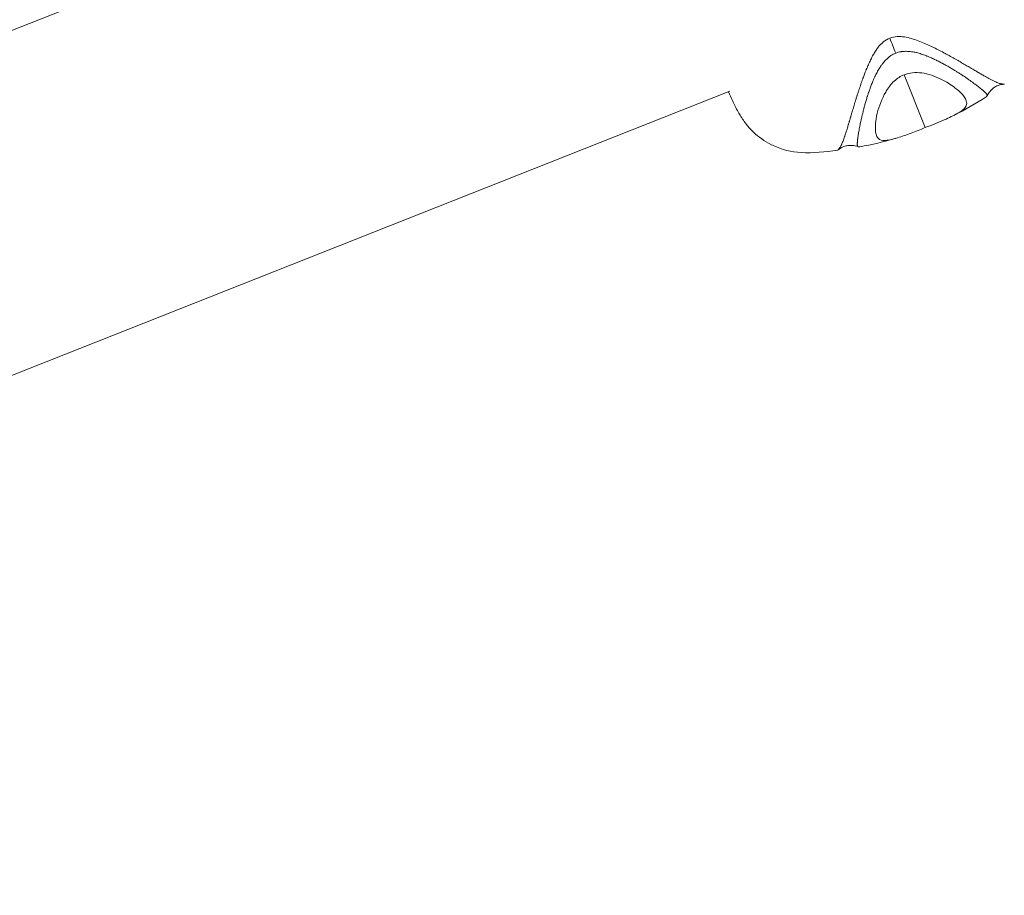
# Model space of a CAD drawing. Units: millimetres. Extents: x -346 to 14222, y -862 to 12295.
# Drawn here: x 3811 to 3941, y 7108 to 7224 of the extents above; entities that cross this region are included whole.
import ezdxf

# ---------------------------------------------------------------- set-up
doc = ezdxf.new("R2010")
doc.units = ezdxf.units.MM
doc.styles.get("Standard").update_dxf_attribs({"font": 'arial.ttf'})
doc.dimstyles.new('ISO-25', dxfattribs={"dimtxt": 2.5, "dimasz": 2.5, "dimexe": 1.25, "dimexo": 0.625, "dimtad": 1, "dimtxsty": 'Standard', "dimcen": 2.5, "dimadec": 0, "dimazin": 0, "dimtfac": 1, "dimtmove": 0, "dimatfit": 3, "dimfxl": 1, "dimarcsym": 0})

# ---------------------------------------------------------------- blocks, each defined once
blk = doc.blocks.new('*D8')
at = {"color": 0, "lineweight": -2, "transparency": 16777216}
for p, q in [((47.46, 11732.6), (-73.79, 11732.6)), ((-72.54, 11612.6), (-72.54, -741.52)), ((47.46, -861.52), (-73.79, -861.52))]:
    blk.add_line(p, q, dxfattribs=at)
at = {"color": 0, "transparency": 16777216}
for points in [[(-92.54, 11612.6), (-52.54, 11612.6), (-72.54, 11732.6)], [(-92.54, -741.52), (-52.54, -741.52), (-72.54, -861.52)]]:
    blk.add_solid(points, dxfattribs=at)
at = {"layer": 'Defpoints', "color": 0, "transparency": 16777216}
for p in [(9152.95, 11732.6), (-72.54, -861.52), (7219.98, -861.52)]:
    blk.add_point(p, dxfattribs=at)
at = {"color": 0, "transparency": 16777216, "insert": (-214.65, 5435.54), "char_height": 200, "attachment_point": 5, "rotation": 90}
blk.add_mtext('1260', dxfattribs=at)
blk = doc.blocks.new('*D9')
at = {"color": 0, "lineweight": -2, "transparency": 16777216}
for p, q in [((210.24, 11901.47), (210.24, 12022.72)), ((14221.89, 11901.47), (14221.89, 12022.72)), ((330.24, 12021.47), (14101.89, 12021.47))]:
    blk.add_line(p, q, dxfattribs=at)
at = {"color": 0, "transparency": 16777216}
for points in [[(330.24, 12041.47), (330.24, 12001.47), (210.24, 12021.47)], [(14101.89, 12041.47), (14101.89, 12001.47), (14221.89, 12021.47)]]:
    blk.add_solid(points, dxfattribs=at)
at = {"layer": 'Defpoints', "color": 0, "transparency": 16777216}
for p in [(14221.89, 12021.47), (14221.89, 7692.75), (210.24, 6512.77)]:
    blk.add_point(p, dxfattribs=at)
at = {"color": 0, "transparency": 16777216, "insert": (7216.06, 12163.59), "char_height": 200, "attachment_point": 5}
blk.add_mtext('1400', dxfattribs=at)

msp = doc.modelspace()

# ---------------------------------------------------------------- linework, layer by layer
at = {"color": 0, "linetype": 'Continuous', "lineweight": 0}
for p, q in [((3888.912, 7253.785), (3669.94, 7167.163)), ((3930.346, 7209.554), (3927.581, 7216.545)), ((3685.537, 7127.736), (3904.509, 7214.358)), ((3904.509, 7214.358), (3685.537, 7127.736))]:
    msp.add_line(p, q, dxfattribs=at)
msp.add_ellipse((3925.188, 7222.603), major_axis=(-4.128, 10.437), ratio=0.0003064, start_param=1.6878988, end_param=1.8827239, dxfattribs=at)
for points, knots in [([(3921.584, 7214.515), (3921.587, 7214.525), (3921.591, 7214.535), (3921.594, 7214.545), (3921.675, 7214.788), (3921.759, 7215.035), (3921.925, 7215.514), (3922.006, 7215.746), (3922.102, 7216.014), (3922.114, 7216.048), (3922.192, 7216.262), (3922.259, 7216.445), (3922.363, 7216.716), (3922.398, 7216.805), (3922.521, 7217.113), (3922.613, 7217.333), (3922.731, 7217.609), (3922.754, 7217.662), (3922.868, 7217.926), (3922.961, 7218.136), (3923.085, 7218.408), (3923.113, 7218.468), (3923.145, 7218.535), (3923.149, 7218.543), (3923.256, 7218.764), (3923.366, 7218.975), (3923.522, 7219.248), (3923.56, 7219.312), (3923.708, 7219.561), (3923.825, 7219.743), (3923.992, 7219.979), (3924.034, 7220.035), (3924.096, 7220.117), (3924.116, 7220.143), (3924.326, 7220.409), (3924.536, 7220.639), (3924.788, 7220.851), (3924.802, 7220.862), (3924.815, 7220.873), (3925.07, 7221.082), (3925.359, 7221.26), (3925.667, 7221.382)], [42.7527992, 42.7527992, 42.7527992, 42.7527992, 42.7863796, 42.7863796, 42.7863796, 43.6078552, 43.6078552, 44.355279, 44.355279, 44.4629112, 44.4629112, 45.0390105, 45.0390105, 45.3179671, 45.3179671, 46.0069464, 46.0069464, 46.1730231, 46.1730231, 46.8220487, 46.8220487, 47.0024121, 47.0024121, 47.0280791, 47.0280791, 47.6807539, 47.6807539, 47.8831351, 47.8831351, 48.4648237, 48.4648237, 48.6522376, 48.6522376, 48.7381911, 48.7381911, 49.5488793, 49.5488793, 49.5932471, 49.5932471, 49.5932471, 50.448303, 50.448303, 50.448303, 50.448303]), ([(3925.667, 7221.382), (3925.976, 7221.503), (3926.638, 7221.639), (3927.623, 7221.57), (3928.556, 7221.347), (3929.445, 7221.049), (3930.288, 7220.684), (3931.103, 7220.325), (3931.881, 7219.939), (3932.62, 7219.554), (3933.09, 7219.304), (3933.316, 7219.181)], [0, 0, 0, 0, 0.855056, 1.710112, 2.5651679, 3.4202239, 4.2752799, 5.1303359, 5.9853919, 6.8404479, 7.6620306, 7.6620306, 7.6620306, 7.6620306]), ([(3926.452, 7219.399), (3926.229, 7219.311), (3926.015, 7219.197), (3925.817, 7219.065), (3925.701, 7218.987), (3925.59, 7218.903), (3925.484, 7218.814), (3925.471, 7218.803), (3925.458, 7218.792), (3925.445, 7218.781), (3925.384, 7218.728), (3925.325, 7218.675), (3925.267, 7218.62), (3925.098, 7218.458), (3924.943, 7218.286), (3924.8, 7218.109), (3924.794, 7218.103), (3924.789, 7218.097), (3924.784, 7218.09), (3924.693, 7217.977), (3924.606, 7217.861), (3924.523, 7217.744), (3924.482, 7217.684), (3924.441, 7217.625), (3924.401, 7217.564), (3924.279, 7217.379), (3924.166, 7217.19), (3924.061, 7217), (3923.956, 7216.81), (3923.859, 7216.619), (3923.767, 7216.428), (3923.747, 7216.386), (3923.727, 7216.344), (3923.707, 7216.302), (3923.702, 7216.291), (3923.697, 7216.28), (3923.692, 7216.269), (3923.634, 7216.146), (3923.579, 7216.022), (3923.525, 7215.899), (3923.519, 7215.885), (3923.512, 7215.871), (3923.506, 7215.856), (3923.424, 7215.667), (3923.346, 7215.478), (3923.271, 7215.291), (3923.203, 7215.119), (3923.137, 7214.948), (3923.074, 7214.779), (3923.069, 7214.764), (3923.064, 7214.75), (3923.058, 7214.735), (3922.997, 7214.568), (3922.939, 7214.403), (3922.883, 7214.238), (3922.877, 7214.222), (3922.872, 7214.205), (3922.866, 7214.189)], [-50.448303, -50.448303, -50.448303, -50.448303, -49.5932471, -49.5932471, -49.5932471, -49.0922141, -49.0922141, -49.0922141, -49.029516, -49.029516, -49.029516, -48.7381911, -48.7381911, -48.7381911, -47.8831351, -47.8831351, -47.8831351, -47.8523497, -47.8523497, -47.8523497, -47.3054635, -47.3054635, -47.3054635, -47.0280791, -47.0280791, -47.0280791, -46.1730231, -46.1730231, -46.1730231, -45.3179671, -45.3179671, -45.3179671, -45.1307046, -45.1307046, -45.1307046, -45.0819528, -45.0819528, -45.0819528, -44.5278236, -44.5278236, -44.5278236, -44.4629112, -44.4629112, -44.4629112, -43.6078552, -43.6078552, -43.6078552, -42.8202769, -42.8202769, -42.8202769, -42.7527992, -42.7527992, -42.7527992, -41.975192, -41.975192, -41.975192, -41.8977432, -41.8977432, -41.8977432, -41.8977432]), ([(3933.342, 7217.657), (3933.27, 7217.698), (3933.198, 7217.74), (3933.125, 7217.781), (3932.964, 7217.871), (3932.8, 7217.961), (3932.632, 7218.051), (3932.617, 7218.06), (3932.601, 7218.068), (3932.586, 7218.076), (3932.432, 7218.158), (3932.276, 7218.239), (3932.117, 7218.319), (3932.103, 7218.326), (3932.089, 7218.333), (3932.076, 7218.34), (3931.914, 7218.421), (3931.749, 7218.5), (3931.581, 7218.579), (3931.399, 7218.664), (3931.214, 7218.748), (3931.024, 7218.83), (3930.901, 7218.883), (3930.776, 7218.935), (3930.649, 7218.987), (3930.635, 7218.992), (3930.62, 7218.998), (3930.606, 7219.004), (3930.594, 7219.009), (3930.583, 7219.013), (3930.572, 7219.018), (3930.529, 7219.035), (3930.486, 7219.052), (3930.443, 7219.069), (3930.245, 7219.145), (3930.043, 7219.218), (3929.837, 7219.285), (3929.63, 7219.352), (3929.419, 7219.412), (3929.202, 7219.464), (3929.132, 7219.48), (3929.061, 7219.496), (3928.99, 7219.511), (3928.85, 7219.54), (3928.707, 7219.565), (3928.563, 7219.585), (3928.555, 7219.586), (3928.547, 7219.587), (3928.539, 7219.589), (3928.313, 7219.619), (3928.083, 7219.639), (3927.849, 7219.641), (3927.769, 7219.642), (3927.689, 7219.64), (3927.609, 7219.637), (3927.472, 7219.631), (3927.335, 7219.618), (3927.198, 7219.598), (3927.179, 7219.595), (3927.161, 7219.592), (3927.143, 7219.589), (3926.908, 7219.55), (3926.674, 7219.487), (3926.452, 7219.399)], [-9.7944836, -9.7944836, -9.7944836, -9.7944836, -9.4056158, -9.4056158, -9.4056158, -8.5505598, -8.5505598, -8.5505598, -8.4713925, -8.4713925, -8.4713925, -7.6955038, -7.6955038, -7.6955038, -7.628173, -7.628173, -7.628173, -6.8404479, -6.8404479, -6.8404479, -5.9853919, -5.9853919, -5.9853919, -5.4303796, -5.4303796, -5.4303796, -5.3667381, -5.3667381, -5.3667381, -5.3175284, -5.3175284, -5.3175284, -5.1303359, -5.1303359, -5.1303359, -4.2752799, -4.2752799, -4.2752799, -3.4202239, -3.4202239, -3.4202239, -3.1426983, -3.1426983, -3.1426983, -2.5959501, -2.5959501, -2.5959501, -2.5651679, -2.5651679, -2.5651679, -1.710112, -1.710112, -1.710112, -1.4186224, -1.4186224, -1.4186224, -0.9213258, -0.9213258, -0.9213258, -0.855056, -0.855056, -0.855056, 0, 0, 0, 0]), ([(3933.316, 7219.181), (3933.325, 7219.176), (3933.569, 7219.044), (3934.037, 7218.784), (3934.697, 7218.409), (3935.327, 7218.046), (3935.928, 7217.696), (3936.497, 7217.361), (3937.036, 7217.045), (3937.542, 7216.75), (3938.015, 7216.477), (3938.454, 7216.229), (3938.857, 7216.008), (3939.224, 7215.816), (3939.553, 7215.653), (3939.843, 7215.522), (3940.092, 7215.429), (3940.301, 7215.368), (3940.475, 7215.327), (3940.617, 7215.299), (3940.727, 7215.283), (3940.805, 7215.281), (3940.837, 7215.29), (3940.847, 7215.297), (3940.848, 7215.298)], [7.6620306, 7.6620306, 7.6620306, 7.6620306, 7.6955038, 8.5505598, 9.4056158, 10.2606718, 11.1157278, 11.9707838, 12.8258397, 13.6808957, 14.5359517, 15.3910077, 16.2460637, 17.1011196, 17.9561756, 18.8112316, 19.6662876, 20.5213436, 21.3763996, 22.2314555, 23.0865115, 23.9415675, 24.7966235, 24.8628314, 24.8628314, 24.8628314, 24.8628314]), ([(3938.392, 7213.614), (3938.415, 7213.628), (3938.435, 7213.643), (3938.452, 7213.659), (3938.455, 7213.662), (3938.458, 7213.664), (3938.46, 7213.667), (3938.468, 7213.674), (3938.475, 7213.682), (3938.482, 7213.689), (3938.491, 7213.701), (3938.5, 7213.713), (3938.506, 7213.724), (3938.516, 7213.741), (3938.523, 7213.758), (3938.527, 7213.776), (3938.528, 7213.78), (3938.529, 7213.783), (3938.53, 7213.787), (3938.533, 7213.802), (3938.534, 7213.818), (3938.533, 7213.834), (3938.532, 7213.84), (3938.532, 7213.846), (3938.531, 7213.853), (3938.528, 7213.875), (3938.521, 7213.898), (3938.51, 7213.922), (3938.499, 7213.947), (3938.485, 7213.972), (3938.466, 7213.998), (3938.448, 7214.024), (3938.426, 7214.052), (3938.399, 7214.082), (3938.373, 7214.112), (3938.342, 7214.144), (3938.307, 7214.178), (3938.297, 7214.188), (3938.287, 7214.197), (3938.277, 7214.207), (3938.25, 7214.234), (3938.22, 7214.262), (3938.188, 7214.292), (3938.144, 7214.332), (3938.095, 7214.376), (3938.043, 7214.422), (3938.015, 7214.447), (3937.985, 7214.472), (3937.955, 7214.498), (3937.928, 7214.521), (3937.901, 7214.544), (3937.872, 7214.568), (3937.811, 7214.619), (3937.746, 7214.672), (3937.677, 7214.728), (3937.622, 7214.773), (3937.563, 7214.819), (3937.503, 7214.867), (3937.488, 7214.879), (3937.473, 7214.89), (3937.458, 7214.902), (3937.381, 7214.963), (3937.3, 7215.025), (3937.215, 7215.09), (3937.13, 7215.155), (3937.042, 7215.221), (3936.949, 7215.29), (3936.941, 7215.296), (3936.933, 7215.302), (3936.925, 7215.309), (3936.84, 7215.372), (3936.752, 7215.436), (3936.661, 7215.502), (3936.561, 7215.575), (3936.457, 7215.649), (3936.35, 7215.726), (3936.308, 7215.755), (3936.266, 7215.785), (3936.223, 7215.816), (3936.156, 7215.863), (3936.088, 7215.91), (3936.018, 7215.959), (3935.904, 7216.038), (3935.787, 7216.119), (3935.666, 7216.201), (3935.577, 7216.261), (3935.488, 7216.321), (3935.396, 7216.382), (3935.362, 7216.405), (3935.327, 7216.428), (3935.292, 7216.451), (3935.261, 7216.472), (3935.23, 7216.492), (3935.199, 7216.513), (3935.101, 7216.577), (3935, 7216.643), (3934.898, 7216.708), (3934.764, 7216.795), (3934.626, 7216.883), (3934.484, 7216.971), (3934.47, 7216.981), (3934.455, 7216.99), (3934.44, 7216.999), (3934.313, 7217.078), (3934.183, 7217.158), (3934.051, 7217.238), (3933.903, 7217.328), (3933.752, 7217.418), (3933.598, 7217.509), (3933.514, 7217.558), (3933.428, 7217.608), (3933.342, 7217.657)], [-30.7708504, -30.7708504, -30.7708504, -30.7708504, -30.0436618, -30.0436618, -30.0436618, -29.9269597, -29.9269597, -29.9269597, -29.5815617, -29.5815617, -29.5815617, -29.0719034, -29.0719034, -29.0719034, -28.3589965, -28.3589965, -28.3589965, -28.2168474, -28.2168474, -28.2168474, -27.6051016, -27.6051016, -27.6051016, -27.3617916, -27.3617916, -27.3617916, -26.5067355, -26.5067355, -26.5067355, -25.6516795, -25.6516795, -25.6516795, -24.7966255, -24.7966255, -24.7966255, -23.9415678, -23.9415678, -23.9415678, -23.7109591, -23.7109591, -23.7109591, -23.0865115, -23.0865115, -23.0865115, -22.2314556, -22.2314556, -22.2314556, -21.774016, -21.774016, -21.774016, -21.3764, -21.3764, -21.3764, -20.5213444, -20.5213444, -20.5213444, -19.8327843, -19.8327843, -19.8327843, -19.6662876, -19.6662876, -19.6662876, -18.8112318, -18.8112318, -18.8112318, -17.9561756, -17.9561756, -17.9561756, -17.8806447, -17.8806447, -17.8806447, -17.1011203, -17.1011203, -17.1011203, -16.2460639, -16.2460639, -16.2460639, -15.9106753, -15.9106753, -15.9106753, -15.3910077, -15.3910077, -15.3910077, -14.5359519, -14.5359519, -14.5359519, -13.9139097, -13.9139097, -13.9139097, -13.6808957, -13.6808957, -13.6808957, -13.4747903, -13.4747903, -13.4747903, -12.8258399, -12.8258399, -12.8258399, -11.9707838, -11.9707838, -11.9707838, -11.8806404, -11.8806404, -11.8806404, -11.1157278, -11.1157278, -11.1157278, -10.2606718, -10.2606718, -10.2606718, -9.7944836, -9.7944836, -9.7944836, -9.7944836]), ([(3930.346, 7209.554), (3930.032, 7209.43), (3929.721, 7209.308), (3929.093, 7209.064), (3928.782, 7208.945), (3927.849, 7208.594), (3927.253, 7208.381), (3925.968, 7207.982), (3925.396, 7207.864), (3924.701, 7207.849), (3924.377, 7207.87), (3924.012, 7208.274), (3923.923, 7208.451), (3923.813, 7208.843), (3923.782, 7209.046), (3923.754, 7209.514), (3923.759, 7209.783), (3923.82, 7210.488), (3923.896, 7210.951), (3924.246, 7212.399), (3924.623, 7213.399), (3925.419, 7214.757), (3925.79, 7215.271), (3926.462, 7215.888), (3926.672, 7216.053), (3927.115, 7216.334), (3927.341, 7216.451), (3927.58, 7216.545)], [0.000001, 0.000001, 0.000001, 0.000001, 0.1012971, 0.1012971, 0.2076567, 0.2076567, 0.4339688, 0.4339688, 0.7452542, 0.7452542, 0.9474839, 0.9474839, 1.0445925, 1.0445925, 1.1236005, 1.1236005, 1.2077788, 1.2077788, 1.3265929, 1.3265929, 1.5534552, 1.5534552, 1.6842418, 1.6842418, 1.7367416, 1.7367416, 1.7856019, 1.7856019, 1.7856019, 1.7856019]), ([(3927.58, 7216.545), (3927.934, 7216.685), (3928.296, 7216.769), (3929.084, 7216.853), (3929.496, 7216.837), (3930.753, 7216.668), (3931.631, 7216.358), (3933.158, 7215.614), (3933.779, 7215.217), (3934.586, 7214.598), (3934.849, 7214.368), (3935.245, 7213.964), (3935.395, 7213.788), (3935.639, 7213.438), (3935.731, 7213.266), (3935.873, 7212.84), (3935.857, 7212.634), (3935.655, 7212.129), (3935.269, 7211.8), (3934.106, 7211.14), (3933.517, 7210.866), (3932.478, 7210.417), (3932.06, 7210.244), (3931.203, 7209.895), (3930.779, 7209.725), (3930.346, 7209.554)], [0.000001, 0.000001, 0.000001, 0.000001, 0.113934, 0.113934, 0.2450292, 0.2450292, 0.5361246, 0.5361246, 0.7977014, 0.7977014, 0.9544291, 0.9544291, 1.0813302, 1.0813302, 1.2160591, 1.2160591, 1.4300962, 1.4300962, 1.8529269, 1.8529269, 2.1491873, 2.1491873, 2.3215899, 2.3215899, 2.4794892, 2.4794892, 2.4794892, 2.4794892]), ([(3940.776, 7215.282), (3940.75, 7215.282), (3940.72, 7215.281), (3940.657, 7215.278), (3940.626, 7215.276), (3940.564, 7215.27), (3940.536, 7215.267), (3940.456, 7215.257), (3940.401, 7215.248), (3940.295, 7215.227), (3940.243, 7215.215), (3940.128, 7215.183), (3940.064, 7215.163), (3939.891, 7215.099), (3939.787, 7215.05), (3939.543, 7214.916), (3939.409, 7214.823), (3939.088, 7214.55), (3938.918, 7214.356), (3938.675, 7214.015), (3938.588, 7213.874), (3938.509, 7213.729)], [0, 0, 0, 0, 0.1610796, 0.1610796, 0.2935739, 0.2935739, 0.3956567, 0.3956567, 0.5656819, 0.5656819, 0.7226481, 0.7226481, 0.9264702, 0.9264702, 1.2925747, 1.2925747, 1.838402, 1.838402, 2.712952, 2.712952, 3.29159, 3.29159, 3.29159, 3.29159]), ([(3918.757, 7206.559), (3917.156, 7206.361), (3915.511, 7206.16), (3912.657, 7206.319), (3911.39, 7206.647), (3909.392, 7207.583), (3908.596, 7208.113), (3907.313, 7209.24), (3906.814, 7209.825), (3906.101, 7210.816), (3905.847, 7211.239), (3905.345, 7212.139), (3905.113, 7212.608), (3904.699, 7213.491), (3904.524, 7213.879), (3904.343, 7214.292)], [0, 0, 0, 0, 5.0290954, 5.0290954, 9.0919644, 9.0919644, 12.1271861, 12.1271861, 14.9739264, 14.9739264, 17.5019326, 17.5019326, 20.7312862, 20.7312862, 23.059427, 23.059427, 23.059427, 23.059427]), ([(3918.757, 7206.559), (3918.758, 7206.559), (3918.759, 7206.559), (3918.76, 7206.559), (3918.768, 7206.561), (3918.777, 7206.565), (3918.787, 7206.571), (3918.792, 7206.574), (3918.797, 7206.578), (3918.802, 7206.582), (3918.813, 7206.59), (3918.824, 7206.601), (3918.837, 7206.614), (3918.844, 7206.62), (3918.851, 7206.628), (3918.858, 7206.636), (3918.87, 7206.65), (3918.884, 7206.667), (3918.898, 7206.685), (3918.905, 7206.694), (3918.912, 7206.703), (3918.92, 7206.713), (3918.922, 7206.716), (3918.925, 7206.719), (3918.927, 7206.723), (3918.935, 7206.733), (3918.943, 7206.744), (3918.951, 7206.755), (3918.97, 7206.781), (3918.99, 7206.809), (3919.011, 7206.84), (3919.04, 7206.882), (3919.071, 7206.929), (3919.104, 7206.981), (3919.106, 7206.984), (3919.108, 7206.987), (3919.11, 7206.99), (3919.138, 7207.036), (3919.167, 7207.085), (3919.198, 7207.14), (3919.205, 7207.153), (3919.212, 7207.166), (3919.22, 7207.18), (3919.242, 7207.221), (3919.264, 7207.264), (3919.286, 7207.311), (3919.303, 7207.345), (3919.32, 7207.382), (3919.337, 7207.419), (3919.367, 7207.485), (3919.397, 7207.556), (3919.427, 7207.632), (3919.438, 7207.658), (3919.449, 7207.685), (3919.46, 7207.713), (3919.468, 7207.734), (3919.477, 7207.756), (3919.485, 7207.779), (3919.519, 7207.866), (3919.553, 7207.958), (3919.589, 7208.056), (3919.626, 7208.158), (3919.664, 7208.267), (3919.702, 7208.381), (3919.71, 7208.403), (3919.717, 7208.424), (3919.724, 7208.446), (3919.756, 7208.539), (3919.787, 7208.635), (3919.82, 7208.734), (3919.835, 7208.783), (3919.851, 7208.833), (3919.867, 7208.883), (3919.891, 7208.958), (3919.915, 7209.034), (3919.94, 7209.112), (3919.965, 7209.194), (3919.991, 7209.279), (3920.018, 7209.365), (3920.047, 7209.46), (3920.077, 7209.557), (3920.107, 7209.657), (3920.13, 7209.732), (3920.153, 7209.808), (3920.176, 7209.886), (3920.184, 7209.913), (3920.192, 7209.939), (3920.2, 7209.966), (3920.239, 7210.094), (3920.278, 7210.226), (3920.318, 7210.36), (3920.326, 7210.389), (3920.335, 7210.418), (3920.343, 7210.448), (3920.391, 7210.608), (3920.439, 7210.772), (3920.489, 7210.94), (3920.499, 7210.975), (3920.51, 7211.01), (3920.52, 7211.046), (3920.551, 7211.152), (3920.583, 7211.26), (3920.615, 7211.369), (3920.645, 7211.471), (3920.676, 7211.575), (3920.707, 7211.68), (3920.741, 7211.794), (3920.776, 7211.91), (3920.811, 7212.028), (3920.842, 7212.132), (3920.874, 7212.238), (3920.906, 7212.345), (3920.974, 7212.572), (3921.044, 7212.804), (3921.117, 7213.041), (3921.136, 7213.103), (3921.155, 7213.166), (3921.175, 7213.229), (3921.22, 7213.374), (3921.265, 7213.521), (3921.312, 7213.669), (3921.322, 7213.701), (3921.332, 7213.733), (3921.342, 7213.765), (3921.386, 7213.906), (3921.432, 7214.048), (3921.478, 7214.191), (3921.498, 7214.251), (3921.517, 7214.312), (3921.537, 7214.373), (3921.553, 7214.42), (3921.568, 7214.467), (3921.584, 7214.515)], [25.5845739, 25.5845739, 25.5845739, 25.5845739, 25.6516819, 25.6516819, 25.6516819, 26.2371612, 26.2371612, 26.2371612, 26.5067355, 26.5067355, 26.5067355, 27.0676918, 27.0676918, 27.0676918, 27.3617915, 27.3617915, 27.3617915, 27.8831293, 27.8831293, 27.8831293, 28.1311176, 28.1311176, 28.1311176, 28.2168475, 28.2168475, 28.2168475, 28.4778296, 28.4778296, 28.4778296, 29.0719071, 29.0719071, 29.0719071, 29.8776383, 29.8776383, 29.8776383, 29.9269594, 29.9269594, 29.9269594, 30.6175971, 30.6175971, 30.6175971, 30.7820169, 30.7820169, 30.7820169, 31.2721923, 31.2721923, 31.2721923, 31.6370714, 31.6370714, 31.6370714, 32.2703347, 32.2703347, 32.2703347, 32.4921274, 32.4921274, 32.4921274, 32.6670767, 32.6670767, 32.6670767, 33.3471834, 33.3471834, 33.3471834, 34.0664174, 34.0664174, 34.0664174, 34.2022394, 34.2022394, 34.2022394, 34.776585, 34.776585, 34.776585, 35.0572953, 35.0572953, 35.0572953, 35.4730698, 35.4730698, 35.4730698, 35.9123513, 35.9123513, 35.9123513, 36.3998325, 36.3998325, 36.3998325, 36.7674073, 36.7674073, 36.7674073, 36.8934741, 36.8934741, 36.8934741, 37.4935472, 37.4935472, 37.4935472, 37.6224633, 37.6224633, 37.6224633, 38.3288554, 38.3288554, 38.3288554, 38.4775193, 38.4775193, 38.4775193, 38.9183035, 38.9183035, 38.9183035, 39.3325753, 39.3325753, 39.3325753, 39.7847742, 39.7847742, 39.7847742, 40.1876312, 40.1876312, 40.1876312, 41.0426872, 41.0426872, 41.0426872, 41.2678964, 41.2678964, 41.2678964, 41.7854785, 41.7854785, 41.7854785, 41.8977432, 41.8977432, 41.8977432, 42.3867398, 42.3867398, 42.3867398, 42.5926219, 42.5926219, 42.5926219, 42.7527992, 42.7527992, 42.7527992, 42.7527992]), ([(3922.866, 7214.189), (3922.818, 7214.045), (3922.771, 7213.903), (3922.726, 7213.761), (3922.714, 7213.725), (3922.703, 7213.689), (3922.692, 7213.654), (3922.666, 7213.573), (3922.642, 7213.494), (3922.618, 7213.415), (3922.589, 7213.319), (3922.56, 7213.225), (3922.533, 7213.131), (3922.482, 7212.96), (3922.433, 7212.791), (3922.387, 7212.624), (3922.345, 7212.475), (3922.305, 7212.329), (3922.267, 7212.184), (3922.263, 7212.167), (3922.258, 7212.15), (3922.254, 7212.133), (3922.211, 7211.972), (3922.17, 7211.813), (3922.131, 7211.658), (3922.102, 7211.542), (3922.074, 7211.427), (3922.047, 7211.314), (3922.038, 7211.276), (3922.029, 7211.239), (3922.02, 7211.201), (3922.011, 7211.16), (3922.001, 7211.12), (3921.992, 7211.08), (3921.967, 7210.973), (3921.942, 7210.867), (3921.919, 7210.763), (3921.887, 7210.62), (3921.857, 7210.481), (3921.828, 7210.345), (3921.81, 7210.262), (3921.793, 7210.181), (3921.776, 7210.101), (3921.766, 7210.049), (3921.755, 7209.998), (3921.745, 7209.948), (3921.719, 7209.819), (3921.694, 7209.694), (3921.671, 7209.573), (3921.65, 7209.462), (3921.63, 7209.355), (3921.611, 7209.251), (3921.609, 7209.241), (3921.608, 7209.231), (3921.606, 7209.221), (3921.585, 7209.107), (3921.566, 7208.998), (3921.549, 7208.893), (3921.531, 7208.787), (3921.515, 7208.686), (3921.5, 7208.589), (3921.497, 7208.571), (3921.494, 7208.552), (3921.492, 7208.533), (3921.48, 7208.457), (3921.469, 7208.383), (3921.459, 7208.312), (3921.447, 7208.225), (3921.436, 7208.141), (3921.427, 7208.062), (3921.422, 7208.026), (3921.418, 7207.99), (3921.414, 7207.955), (3921.41, 7207.915), (3921.406, 7207.877), (3921.402, 7207.839), (3921.395, 7207.77), (3921.39, 7207.705), (3921.385, 7207.645), (3921.382, 7207.601), (3921.38, 7207.56), (3921.378, 7207.522), (3921.377, 7207.508), (3921.377, 7207.494), (3921.376, 7207.481), (3921.374, 7207.432), (3921.374, 7207.387), (3921.375, 7207.347), (3921.376, 7207.308), (3921.379, 7207.272), (3921.383, 7207.24), (3921.388, 7207.208), (3921.395, 7207.18), (3921.403, 7207.155), (3921.412, 7207.13), (3921.423, 7207.109), (3921.436, 7207.09), (3921.439, 7207.085), (3921.443, 7207.08), (3921.447, 7207.075), (3921.458, 7207.063), (3921.469, 7207.052), (3921.482, 7207.043), (3921.496, 7207.032), (3921.512, 7207.023), (3921.53, 7207.017), (3921.534, 7207.016), (3921.537, 7207.014), (3921.541, 7207.013), (3921.554, 7207.009), (3921.568, 7207.006), (3921.583, 7207.005), (3921.593, 7207.003), (3921.604, 7207.003), (3921.614, 7207.003), (3921.637, 7207.002), (3921.662, 7207.004), (3921.688, 7207.009), (3921.692, 7207.009), (3921.696, 7207.01), (3921.7, 7207.011)], [-41.8977432, -41.8977432, -41.8977432, -41.8977432, -41.2161383, -41.2161383, -41.2161383, -41.0426872, -41.0426872, -41.0426872, -40.6540625, -40.6540625, -40.6540625, -40.1876313, -40.1876313, -40.1876313, -39.3325755, -39.3325755, -39.3325755, -38.5677254, -38.5677254, -38.5677254, -38.4775193, -38.4775193, -38.4775193, -37.6224633, -37.6224633, -37.6224633, -36.9821448, -36.9821448, -36.9821448, -36.7674073, -36.7674073, -36.7674073, -36.5344917, -36.5344917, -36.5344917, -35.9123513, -35.9123513, -35.9123513, -35.0572953, -35.0572953, -35.0572953, -34.5377229, -34.5377229, -34.5377229, -34.2022394, -34.2022394, -34.2022394, -33.3471834, -33.3471834, -33.3471834, -32.5677135, -32.5677135, -32.5677135, -32.4921274, -32.4921274, -32.4921274, -31.6370714, -31.6370714, -31.6370714, -30.7820154, -30.7820154, -30.7820154, -30.6155572, -30.6155572, -30.6155572, -29.9269594, -29.9269594, -29.9269594, -29.0719035, -29.0719035, -29.0719035, -28.6743341, -28.6743341, -28.6743341, -28.2168475, -28.2168475, -28.2168475, -27.3617915, -27.3617915, -27.3617915, -26.7374131, -26.7374131, -26.7374131, -26.5067355, -26.5067355, -26.5067355, -25.6516795, -25.6516795, -25.6516795, -24.7966235, -24.7966235, -24.7966235, -23.9415675, -23.9415675, -23.9415675, -23.0865116, -23.0865116, -23.0865116, -22.8432084, -22.8432084, -22.8432084, -22.2314563, -22.2314563, -22.2314563, -21.5214482, -21.5214482, -21.5214482, -21.376401, -21.376401, -21.376401, -20.8667603, -20.8667603, -20.8667603, -20.5213436, -20.5213436, -20.5213436, -19.7837822, -19.7837822, -19.7837822, -19.6769216, -19.6769216, -19.6769216, -19.6769216]), ([(3921.537, 7207.015), (3921.254, 7207.107), (3920.963, 7207.175), (3920.431, 7207.217), (3920.191, 7207.209), (3919.802, 7207.136), (3919.647, 7207.091), (3919.404, 7206.99), (3919.314, 7206.946), (3919.183, 7206.87), (3919.138, 7206.842), (3919.048, 7206.782), (3919.003, 7206.749), (3918.931, 7206.693), (3918.902, 7206.669), (3918.855, 7206.629), (3918.836, 7206.612), (3918.82, 7206.597)], [0, 0, 0, 0, 1.03576, 1.03576, 1.8324521, 1.8324521, 2.3515087, 2.3515087, 2.6499528, 2.6499528, 2.8064251, 2.8064251, 2.9875427, 2.9875427, 3.1462531, 3.1462531, 3.2893293, 3.2893293, 3.2893293, 3.2893293])]:
    msp.add_open_spline(points, degree=3, knots=knots, dxfattribs=at)
for points in [[(3940.769, 7215.282), (3940.769, 7215.282), (3940.768, 7215.282), (3940.768, 7215.282)], [(3938.392, 7213.614), (3937.027, 7212.735), (3935.598, 7211.911), (3934.122, 7211.165)], [(3926.49, 7208.146), (3924.903, 7207.68), (3923.297, 7207.303), (3921.7, 7207.011)]]:
    msp.add_open_spline(points, degree=3, dxfattribs=at)

# ---------------------------------------------------------------- dimensions: what is measured, and where the dimension line sits
dim = msp.add_linear_dim(base=(14221.891, 12021.472), p1=(210.236, 6512.765), p2=(14221.891, 7692.748), text='1400', dimstyle='ISO-25', override={"dimtxt": 200, "dimasz": 120, "dimgap": 40, "dimfxl": 120, "dimfxlon": 1})
dim.commit()
dim.dimension.update_dxf_attribs({"geometry": '*D9', "text_midpoint": (7216.063, 12163.586)})
dim = msp.add_linear_dim(base=(-72.537, -861.522), p1=(9152.95, 11732.599), p2=(7219.977, -861.522), angle=90, text='1260', dimstyle='ISO-25', override={"dimtxt": 200, "dimasz": 120, "dimgap": 40, "dimfxl": 120, "dimfxlon": 1})
dim.commit()
dim.dimension.update_dxf_attribs({"geometry": '*D8', "text_midpoint": (-214.652, 5435.538)})

doc.saveas('drawing.dxf')
